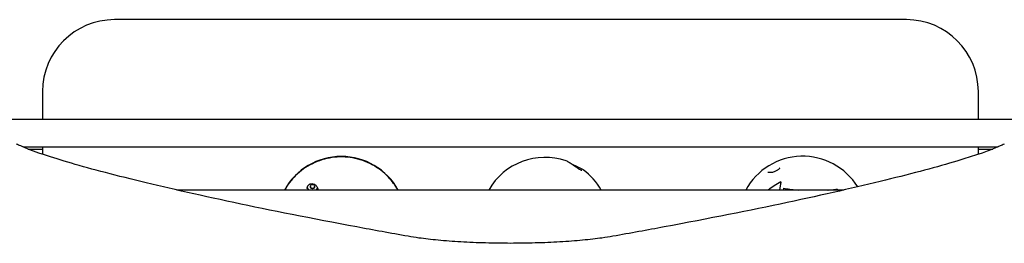
# Model space of a CAD drawing. Units: millimetres. Extents: x -11202 to -2409, y 970 to 6255.
# Drawn here: x -6820 to -6136, y 3888 to 4043 of the extents above; entities that cross this region are included whole.
import ezdxf

# ---------------------------------------------------------------- set-up
doc = ezdxf.new("R2010")
doc.units = ezdxf.units.MM
doc.layers.add('SW_Toestellen', color=2, linetype='Continuous')

msp = doc.modelspace()

# ---------------------------------------------------------------- linework, layer by layer
at = {"layer": 'SW_Toestellen'}
for p, q in [((-6204.09, 4043.3), (-6754.09, 4043.3)), ((-6804.09, 3993.3), (-6804.09, 3973.8)), ((-6154.09, 3973.8), (-6154.09, 3993.3)), ((-6129.09, 3973.8), (-6829.09, 3973.8)), ((-6817.76, 3954.8), (-6140.42, 3954.8)), ((-6814.08, 3953.3), (-6804.09, 3953.3)), ((-6804.09, 3954.8), (-6804.09, 3949.69)), ((-6154.09, 3949.69), (-6154.09, 3954.8)), ((-6154.09, 3953.3), (-6144.11, 3953.3)), ((-6291.38, 3930.4), (-6291.38, 3930.16)), ((-6247.48, 3924.8), (-6710.7, 3924.8)), ((-6251.63, 3924.89), (-6251.63, 3924.8))]:
    msp.add_line(p, q, dxfattribs=at)
for centre, radius, start, end in [((-6754.09, 3993.3), 50, 90, 180), ((-6204.09, 3993.3), 50, 360, 90), ((-6596.57, 3903.18), 45, 28.71824, 151.28176), ((-6455.06, 3902.53), 45, 70.97589, 150.33575), ((-6276.13, 3903.3), 45, 31.81551, 151.45963), ((-6455.06, 3902.53), 45, 29.66425, 54.04482)]:
    msp.add_arc(centre, radius, start, end, dxfattribs=at)
for centre, major_axis, ratio, start_param, end_param in [((-6616.57, 3927.25), (-3.62, 0), 0.992453, 0.102777, 0.751055), ((-6616.57, 3927.5), (-1.5, 0), 0.992453, 0.082465, 3.059128), ((-6616.57, 3927.25), (3.62, 0), 0.992453, 5.53213, 6.048341), ((-6282.92, 3914.95), (37.16, 21.67), 0.409253, 1.559584, 1.801708), ((-6292.24, 3905.17), (-4.9, -42.2), 0.059731, 4.078354, 4.235525), ((-6292.24, 3905.17), (-4.84, -41.68), 0.059731, 4.07636, 4.228961), ((-6289.53, 3904.85), (5.01, 43.14), 0.059731, 1.064347, 1.09716), ((-6262.78, 3916.33), (28.6, -29.28), 0.341052, 1.53002, 1.547157)]:
    msp.add_ellipse(centre, major_axis=major_axis, ratio=ratio, start_param=start_param, end_param=end_param, dxfattribs=at)
msp.add_ellipse((-6616.57, 3927.25), major_axis=(-1.5, 0), ratio=0.992453, dxfattribs=at)
for points, knots in [([(-6550.18, 3892.62), (-6562.4, 3894.8), (-6574.3, 3896.96), (-6616.98, 3904.93), (-6645.58, 3910.64), (-6697.01, 3921.57), (-6719.84, 3926.79), (-6759.23, 3936.48), (-6775.82, 3940.94), (-6802.46, 3948.93), (-6812.5, 3952.45), (-6820.28, 3955.9), (-6821.25, 3956.35), (-6822.13, 3956.79)], [25.645723, 25.645723, 25.645723, 25.645723, 31.485467, 31.485467, 47.2282, 47.2282, 62.970933, 62.970933, 78.713667, 78.713667, 94.4564, 94.4564, 96.901533, 96.901533, 96.901533, 96.901533]), ([(-6136.05, 3956.79), (-6136.94, 3956.35), (-6137.91, 3955.9), (-6145.68, 3952.45), (-6155.73, 3948.93), (-6182.36, 3940.94), (-6198.95, 3936.48), (-6238.35, 3926.79), (-6261.18, 3921.57), (-6312.61, 3910.64), (-6341.2, 3904.93), (-6383.89, 3896.96), (-6395.78, 3894.8), (-6408.01, 3892.62)], [29.040334, 29.040334, 29.040334, 29.040334, 31.485467, 31.485467, 47.2282, 47.2282, 62.970933, 62.970933, 78.713667, 78.713667, 94.4564, 94.4564, 100.296144, 100.296144, 100.296144, 100.296144]), ([(-6557.2, 3924.8), (-6559, 3928.03), (-6561.21, 3931.03), (-6567.04, 3937.2), (-6570.88, 3940.15), (-6579.32, 3944.69), (-6583.9, 3946.29), (-6593.35, 3947.97), (-6598.21, 3948.06), (-6607.71, 3946.7), (-6612.35, 3945.26), (-6620.94, 3941.01), (-6624.89, 3938.2), (-6631.3, 3931.87), (-6633.88, 3928.48), (-6635.93, 3924.8)], [2.07617, 2.07617, 2.07617, 2.07617, 2.324116, 2.324116, 2.644111, 2.644111, 2.964169, 2.964169, 3.284268, 3.284268, 3.604368, 3.604368, 3.924433, 3.924433, 4.207016, 4.207016, 4.207016, 4.207016]), ([(-6429.4, 3938.4), (-6429.4, 3938.4), (-6429.4, 3938.4), (-6429.41, 3938.4), (-6429.47, 3938.41), (-6429.68, 3938.48), (-6429.82, 3938.53), (-6430.15, 3938.67), (-6430.33, 3938.76), (-6430.72, 3938.96), (-6430.93, 3939.07), (-6431.4, 3939.35), (-6431.66, 3939.5), (-6432.29, 3939.9), (-6432.66, 3940.14), (-6433.56, 3940.74), (-6434.09, 3941.11), (-6435.4, 3942.02), (-6436.14, 3942.53), (-6437.75, 3943.6), (-6438.54, 3944.1), (-6439.63, 3944.73), (-6439.84, 3944.88), (-6440.39, 3945.07)], [1.634963, 1.634963, 1.634963, 1.634963, 1.641978, 1.641978, 1.706435, 1.706435, 1.770644, 1.770644, 1.825748, 1.825748, 1.879529, 1.879529, 1.941334, 1.941334, 2.025853, 2.025853, 2.157779, 2.157779, 2.369583, 2.369583, 2.657502, 2.657502, 2.874986, 2.874986, 2.874986, 2.874986]), ([(-6437.46, 3943.4), (-6437.29, 3943.32), (-6437.12, 3943.24), (-6436.54, 3942.95), (-6436.1, 3942.74), (-6435.17, 3942.3), (-6434.67, 3942.07), (-6433.56, 3941.56), (-6432.97, 3941.28), (-6431.67, 3940.67), (-6431, 3940.33), (-6429.71, 3939.65), (-6429.13, 3939.31), (-6428.64, 3938.95)], [3.3586753, 3.3586753, 3.3586753, 3.3586753, 3.3971618, 3.3971618, 3.4865595, 3.4865595, 3.5920375, 3.5920375, 3.7286239, 3.7286239, 3.9178546, 3.9178546, 4.1473819, 4.1473819, 4.1473819, 4.1473819]), ([(-6292.06, 3940.25), (-6292.06, 3940.25), (-6292.07, 3940.24), (-6292.09, 3940.16), (-6292.15, 3940.03), (-6292.37, 3939.71), (-6292.5, 3939.54), (-6292.85, 3939.19), (-6293.05, 3939.02), (-6293.49, 3938.68), (-6293.74, 3938.52), (-6294.28, 3938.19), (-6294.57, 3938.04), (-6295.22, 3937.73), (-6295.57, 3937.59), (-6296.34, 3937.32), (-6296.77, 3937.21), (-6297.67, 3937), (-6298.13, 3936.94), (-6299.07, 3936.87), (-6299.5, 3936.89), (-6300.17, 3936.98), (-6300.39, 3937.07), (-6300.41, 3937.09), (-6300.41, 3937.09), (-6300.41, 3937.09)], [2.990888, 2.990888, 2.990888, 2.990888, 3.037046, 3.037046, 3.143126, 3.143126, 3.225942, 3.225942, 3.298736, 3.298736, 3.369109, 3.369109, 3.443016, 3.443016, 3.528132, 3.528132, 3.634637, 3.634637, 3.772319, 3.772319, 3.949657, 3.949657, 4.147451, 4.147451, 4.159647, 4.159647, 4.159647, 4.159647]), ([(-6620.42, 3925.87), (-6620.37, 3926.23), (-6620.28, 3926.6), (-6620.06, 3927.17), (-6619.96, 3927.37), (-6619.77, 3927.7), (-6619.69, 3927.83), (-6619.46, 3928.12), (-6619.31, 3928.29), (-6619.03, 3928.55), (-6618.91, 3928.64), (-6618.66, 3928.81), (-6618.53, 3928.88), (-6618.24, 3929.03), (-6618.07, 3929.09), (-6617.65, 3929.21), (-6617.39, 3929.24), (-6616.66, 3929.26), (-6616.2, 3929.17), (-6615.1, 3928.76), (-6614.48, 3928.33), (-6613.44, 3927.21), (-6613.02, 3926.51), (-6612.67, 3925.42), (-6612.6, 3925.13), (-6612.56, 3924.83)], [1.504942, 1.504942, 1.504942, 1.504942, 1.622561, 1.622561, 1.690618, 1.690618, 1.734969, 1.734969, 1.800493, 1.800493, 1.847051, 1.847051, 1.894202, 1.894202, 1.954689, 1.954689, 2.050721, 2.050721, 2.233057, 2.233057, 2.50743, 2.50743, 2.781802, 2.781802, 2.876804, 2.876804, 2.876804, 2.876804]), ([(-6289.36, 3926.04), (-6287.99, 3925.82), (-6286.54, 3925.61), (-6283.58, 3925.22), (-6282.06, 3925.05), (-6280.1, 3924.87), (-6279.65, 3924.84), (-6279.21, 3924.8)], [2.7042711, 2.7042711, 2.7042711, 2.7042711, 3.134777, 3.134777, 3.5685407, 3.5685407, 3.698007, 3.698007, 3.698007, 3.698007]), ([(-6258.58, 3924.8), (-6258.55, 3924.8), (-6258.53, 3924.8), (-6256.84, 3924.93), (-6255.18, 3925.08), (-6253.09, 3925.29), (-6252.6, 3925.34), (-6252.12, 3925.39)], [5.7284545, 5.7284545, 5.7284545, 5.7284545, 5.7373591, 5.7373591, 6.3041715, 6.3041715, 6.4808546, 6.4808546, 6.4808546, 6.4808546]), ([(-6408.01, 3892.62), (-6410.38, 3892.2), (-6412.92, 3891.8), (-6419.55, 3890.89), (-6424.05, 3890.36), (-6433.85, 3889.44), (-6439.16, 3889.04), (-6450.22, 3888.39), (-6455.99, 3888.14), (-6467.61, 3887.82), (-6473.44, 3887.74), (-6479.09, 3887.74), (-6484.74, 3887.74), (-6490.58, 3887.82), (-6502.19, 3888.14), (-6507.96, 3888.39), (-6519.03, 3889.04), (-6524.33, 3889.44), (-6534.13, 3890.36), (-6538.63, 3890.89), (-6545.27, 3891.8), (-6547.81, 3892.2), (-6550.18, 3892.62)], [-7.904888, -7.904888, -7.904888, -7.904888, -6.777823, -6.777823, -5.083367, -5.083367, -3.388912, -3.388912, -1.694456, -1.694456, 0, 0, 0, 1.694456, 1.694456, 3.388912, 3.388912, 5.083367, 5.083367, 6.777823, 6.777823, 7.904888, 7.904888, 7.904888, 7.904888])]:
    msp.add_open_spline(points, degree=3, knots=knots, dxfattribs=at)
msp.add_open_spline([(-6251.63, 3924.89), (-6251.72, 3924.86), (-6251.81, 3924.83), (-6251.91, 3924.8)], degree=3, dxfattribs=at)

doc.saveas('drawing.dxf')
